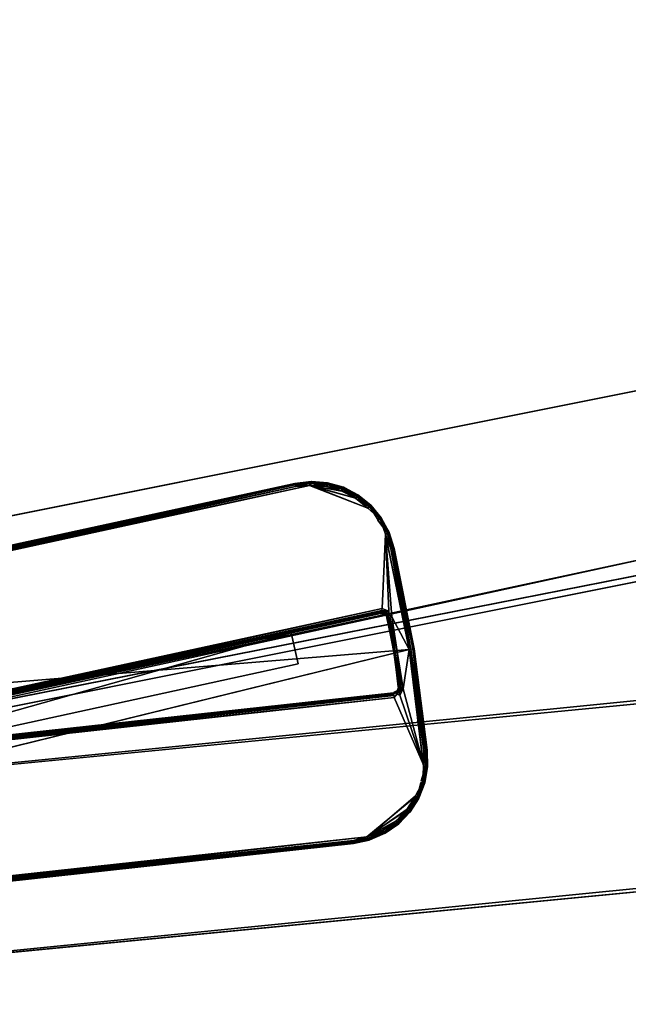
# Model space of a CAD drawing. Units: inches. Extents: x -23.6 to 23.6, y -22 to 7.2.
# Drawn here: x -22.4 to -21.3, y -2.1 to -0.3 of the extents above; entities that cross this region are included whole.
import ezdxf

# ---------------------------------------------------------------- set-up
doc = ezdxf.new("R2010")
doc.units = ezdxf.units.IN
doc.header["$MEASUREMENT"] = 0
for name, color, linetype in [('TERRITORY-BRKT', 5, 'Continuous'), ('TERRITORY-FABRIC-A', 5, 'Continuous'), ('TERRITORY-FABRIC-B', 5, 'Continuous'), ('TERRITORY-FRAME', 5, 'Continuous')]:
    doc.layers.add(name, color=color, linetype=linetype)

msp = doc.modelspace()

# ---------------------------------------------------------------- linework, layer by layer
at = {"layer": 'TERRITORY-BRKT'}
for points, invisible_edges in [([(-21.9062, -1.1582, 0.6307), (-21.8757, -1.1545, 0.5727), (-21.9066, -1.1584, 0.5698)], 12), ([(-21.7684, -1.2049, 0.6398), (-21.8768, -1.1621, 0.6377), (-23.384, -1.4898, 0.6406)], 14), ([(-21.8768, -1.1621, 0.6377), (-21.9054, -1.1638, 0.637), (-23.384, -1.4898, 0.6406)], 12), ([(-21.7686, -1.2048, 0.561), (-23.384, -1.4898, 0.5602), (-21.8787, -1.1622, 0.563)], 1), ([(-21.9062, -1.1582, 0.6307), (-21.9066, -1.1584, 0.5698), (-23.3607, -1.4747, 0.5673)], 13), ([(-23.3607, -1.4747, 0.5673), (-23.3598, -1.4746, 0.6337), (-21.9062, -1.1582, 0.6307)], 13), ([(-21.9054, -1.1638, 0.5637), (-23.3589, -1.48, 0.561), (-21.9061, -1.1608, 0.5659)], 1), ([(-23.3589, -1.48, 0.561), (-21.9054, -1.1638, 0.5637), (-21.8787, -1.1622, 0.563)], 1), ([(-21.7494, -1.2277, 0.5601), (-23.384, -1.4898, 0.5602), (-21.7686, -1.2048, 0.561)], 15), ([(-21.7493, -1.2277, 0.6406), (-21.7684, -1.2049, 0.6398), (-23.384, -1.4898, 0.6406)], 15), ([(-21.7461, -1.2251, 0.5622), (-21.7494, -1.2277, 0.5601), (-21.7686, -1.2048, 0.561)], 2), ([(-21.7493, -1.2277, 0.6406), (-21.765, -1.2021, 0.6375), (-21.7684, -1.2049, 0.6398)], 12), ([(-21.7351, -1.2549, 0.559), (-23.384, -1.4898, 0.5602), (-21.7494, -1.2277, 0.5601)], 15), ([(-21.7352, -1.2543, 0.6418), (-21.7493, -1.2277, 0.6406), (-23.384, -1.4898, 0.6406)], 15), ([(-21.7314, -1.2522, 0.5612), (-21.7351, -1.2549, 0.559), (-21.7494, -1.2277, 0.5601)], 2), ([(-21.7352, -1.2543, 0.6418), (-21.7455, -1.2256, 0.6384), (-21.7493, -1.2277, 0.6406)], 12), ([(-23.4761, -1.6193, 0.5563), (-21.7351, -1.2549, 0.559), (-21.6906, -1.4727, 0.5512)], 1), ([(-23.4713, -1.5898, 0.5573), (-21.7351, -1.2549, 0.559), (-23.4761, -1.6193, 0.5563)], 15), ([(-23.4713, -1.5898, 0.5573), (-23.384, -1.4898, 0.5602), (-21.7351, -1.2549, 0.559)], 15), ([(-21.7352, -1.2543, 0.6418), (-23.384, -1.4898, 0.6406), (-22.8809, -1.6423, 0.6488)], 15), ([(-22.8809, -1.6423, 0.6488), (-21.7412, -1.3949, 0.6466), (-21.7352, -1.2543, 0.6418)], 12), ([(-21.7288, -1.4, 0.6469), (-21.723, -1.4109, 0.6473), (-21.7352, -1.2543, 0.6418)], 1), ([(-22.8813, -1.6518, 0.6552), (-22.8788, -1.6516, 2.2163), (-21.7444, -1.4045, 2.2147)], 2), ([(-21.7291, -1.4066, 0.648), (-21.723, -1.4109, 0.6473), (-21.7288, -1.4, 0.6469)], 2), ([(-21.723, -1.4109, 0.6473), (-21.7129, -1.4763, 0.65), (-21.6906, -1.4727, 0.6496)], 2), ([(-23.4616, -1.7618, 0.5516), (-23.4761, -1.6193, 0.5563), (-21.6906, -1.4727, 0.5512)], 12), ([(-21.6906, -1.4727, 0.5512), (-23.4309, -1.8992, 0.5562), (-23.4616, -1.7618, 0.5516)], 12), ([(-21.6906, -1.4727, 0.5512), (-21.6634, -1.694, 0.559), (-23.4309, -1.8992, 0.5562)], 2), ([(-21.6906, -1.4727, 0.6496), (-21.7129, -1.4763, 0.65), (-21.7015, -1.5468, 0.6471)], 1), ([(-21.7201, -1.5541, 2.216), (-22.874, -1.6809, 2.2166), (-21.72, -1.5548, 0.6528)], 1), ([(-21.6633, -1.6911, 0.6419), (-21.719, -1.5635, 0.6466), (-22.873, -1.6904, 0.6488)], 12), ([(-21.7134, -1.5573, 0.6478), (-21.7149, -1.5547, 0.6502), (-21.7198, -1.5568, 0.6496)], 12), ([(-21.7198, -1.5568, 0.6496), (-21.719, -1.5635, 0.6466), (-21.7134, -1.5573, 0.6478)], 12), ([(-21.719, -1.5635, 0.6466), (-21.7083, -1.5591, 0.6467), (-21.7134, -1.5573, 0.6478)], 1), ([(-21.7083, -1.5591, 0.6467), (-21.719, -1.5635, 0.6466), (-21.6633, -1.6911, 0.6419)], 1), ([(-23.4309, -1.8992, 0.5562), (-21.6634, -1.694, 0.559), (-23.4184, -1.9247, 0.5572)], 15), ([(-23.4015, -1.947, 0.558), (-23.4184, -1.9247, 0.5572), (-21.6634, -1.694, 0.559)], 15), ([(-21.6634, -1.694, 0.559), (-23.3027, -1.9949, 0.5602), (-23.4015, -1.947, 0.558)], 15), ([(-21.6685, -1.7241, 0.5601), (-23.3027, -1.9949, 0.5602), (-21.6634, -1.694, 0.559)], 15), ([(-22.873, -1.6904, 0.6488), (-23.2994, -1.9952, 0.6406), (-21.6633, -1.6911, 0.6419)], 15), ([(-23.2994, -1.9952, 0.6406), (-21.6678, -1.7214, 0.6407), (-21.6633, -1.6911, 0.6419)], 15), ([(-21.6634, -1.694, 0.559), (-21.6643, -1.7249, 0.5624), (-21.6685, -1.7241, 0.5601)], 12), ([(-21.6633, -1.6911, 0.6419), (-21.6678, -1.7214, 0.6407), (-21.6589, -1.6922, 0.6396)], 1), ([(-21.6796, -1.7521, 0.561), (-23.3027, -1.9949, 0.5602), (-21.6685, -1.7241, 0.5601)], 15), ([(-23.2994, -1.9952, 0.6406), (-21.6783, -1.7494, 0.6399), (-21.6678, -1.7214, 0.6407)], 15), ([(-21.6796, -1.7521, 0.561), (-21.6685, -1.7241, 0.5601), (-21.6755, -1.7536, 0.5633)], 1), ([(-21.6638, -1.7227, 0.6386), (-21.6678, -1.7214, 0.6407), (-21.6783, -1.7494, 0.6399)], 2), ([(-23.2994, -1.9952, 0.6406), (-21.7675, -1.826, 0.6378), (-21.6783, -1.7494, 0.6399)], 13), ([(-21.7706, -1.827, 0.563), (-23.3027, -1.9949, 0.5602), (-21.6796, -1.7521, 0.561)], 2), ([(-23.2994, -1.9952, 0.6406), (-21.796, -1.8338, 0.637), (-21.7675, -1.826, 0.6378)], 12)]:
    msp.add_3dface(points, dxfattribs=dict(at, invisible_edges=invisible_edges))
for points in [[(-21.9066, -1.1584, 0.5698), (-21.8757, -1.1545, 0.5727), (-21.8778, -1.1554, 0.5687)], [(-21.9061, -1.1608, 0.5659), (-21.9066, -1.1584, 0.5698), (-21.8778, -1.1554, 0.5687)], [(-21.8757, -1.1545, 0.5727), (-21.9062, -1.1582, 0.6307), (-21.875, -1.1548, 0.6308)], [(-21.9062, -1.1582, 0.6307), (-21.8756, -1.1577, 0.6354), (-21.875, -1.1548, 0.6308)], [(-21.8778, -1.1554, 0.5687), (-21.8778, -1.158, 0.5652), (-21.9061, -1.1608, 0.5659)], [(-21.8778, -1.1554, 0.5687), (-21.8757, -1.1545, 0.5727), (-21.8466, -1.1576, 0.5685)], [(-21.8778, -1.1554, 0.5687), (-21.8466, -1.1576, 0.5685), (-21.8778, -1.158, 0.5652)], [(-21.8448, -1.157, 0.5724), (-21.8757, -1.1545, 0.5727), (-21.875, -1.1548, 0.6308)], [(-21.8448, -1.157, 0.5724), (-21.8466, -1.1576, 0.5685), (-21.8757, -1.1545, 0.5727)], [(-21.8756, -1.1577, 0.6354), (-21.8452, -1.1603, 0.6356), (-21.875, -1.1548, 0.6308)], [(-21.875, -1.1548, 0.6308), (-21.8438, -1.1575, 0.6311), (-21.8448, -1.157, 0.5724)], [(-21.875, -1.1548, 0.6308), (-21.8452, -1.1603, 0.6356), (-21.8438, -1.1575, 0.6311)], [(-23.384, -1.4898, 0.5602), (-23.3589, -1.48, 0.561), (-21.8787, -1.1622, 0.563)], [(-21.9054, -1.1638, 0.637), (-23.3589, -1.48, 0.6397), (-23.384, -1.4898, 0.6406)], [(-23.3596, -1.477, 0.5632), (-23.3607, -1.4747, 0.5673), (-21.9066, -1.1584, 0.5698)], [(-21.9061, -1.1608, 0.6349), (-21.9062, -1.1582, 0.6307), (-23.3598, -1.4746, 0.6337)], [(-21.9061, -1.1608, 0.6349), (-23.3598, -1.4746, 0.6337), (-23.3596, -1.477, 0.6376)], [(-23.3596, -1.477, 0.5632), (-21.9066, -1.1584, 0.5698), (-21.9061, -1.1608, 0.5659)], [(-21.9054, -1.1638, 0.637), (-21.9061, -1.1608, 0.6349), (-23.3596, -1.477, 0.6376)], [(-23.3589, -1.48, 0.561), (-23.3596, -1.477, 0.5632), (-21.9061, -1.1608, 0.5659)], [(-23.3589, -1.48, 0.6397), (-21.9054, -1.1638, 0.637), (-23.3596, -1.477, 0.6376)], [(-21.8756, -1.1577, 0.6354), (-21.9062, -1.1582, 0.6307), (-21.9061, -1.1608, 0.6349)], [(-21.8756, -1.1577, 0.6354), (-21.9061, -1.1608, 0.6349), (-21.8768, -1.1621, 0.6377)], [(-21.8778, -1.158, 0.5652), (-21.9054, -1.1638, 0.5637), (-21.9061, -1.1608, 0.5659)], [(-21.8768, -1.1621, 0.6377), (-21.9061, -1.1608, 0.6349), (-21.9054, -1.1638, 0.637)], [(-21.9054, -1.1638, 0.5637), (-21.8778, -1.158, 0.5652), (-21.8787, -1.1622, 0.563)], [(-21.8778, -1.158, 0.5652), (-21.8471, -1.1602, 0.565), (-21.8787, -1.1622, 0.563)], [(-21.8475, -1.1642, 0.5628), (-21.8787, -1.1622, 0.563), (-21.8471, -1.1602, 0.565)], [(-21.8187, -1.1723, 0.5624), (-21.792, -1.186, 0.5618), (-21.8787, -1.1622, 0.563)], [(-21.8787, -1.1622, 0.563), (-21.792, -1.186, 0.5618), (-21.7686, -1.2048, 0.561)], [(-21.8187, -1.1723, 0.5624), (-21.8787, -1.1622, 0.563), (-21.8475, -1.1642, 0.5628)], [(-21.8471, -1.1602, 0.565), (-21.8778, -1.158, 0.5652), (-21.8466, -1.1576, 0.5685)], [(-21.8756, -1.1577, 0.6354), (-21.8768, -1.1621, 0.6377), (-21.8463, -1.1643, 0.6379)], [(-21.7684, -1.2049, 0.6398), (-21.7914, -1.1863, 0.639), (-21.8768, -1.1621, 0.6377)], [(-21.8768, -1.1621, 0.6377), (-21.8177, -1.1726, 0.6384), (-21.8463, -1.1643, 0.6379)], [(-21.8768, -1.1621, 0.6377), (-21.7914, -1.1863, 0.639), (-21.8177, -1.1726, 0.6384)], [(-21.8452, -1.1603, 0.6356), (-21.8756, -1.1577, 0.6354), (-21.8463, -1.1643, 0.6379)], [(-21.8475, -1.1642, 0.5628), (-21.8471, -1.1602, 0.565), (-21.8174, -1.1684, 0.5645)], [(-21.8475, -1.1642, 0.5628), (-21.8174, -1.1684, 0.5645), (-21.8187, -1.1723, 0.5624)], [(-21.8471, -1.1602, 0.565), (-21.8466, -1.1576, 0.5685), (-21.8164, -1.166, 0.568)], [(-21.8471, -1.1602, 0.565), (-21.8164, -1.166, 0.568), (-21.8174, -1.1684, 0.5645)], [(-21.8164, -1.166, 0.568), (-21.8466, -1.1576, 0.5685), (-21.8448, -1.157, 0.5724)], [(-21.8452, -1.1603, 0.6356), (-21.8463, -1.1643, 0.6379), (-21.8177, -1.1726, 0.6384)], [(-21.8158, -1.1688, 0.6361), (-21.8438, -1.1575, 0.6311), (-21.8452, -1.1603, 0.6356)], [(-21.8177, -1.1726, 0.6384), (-21.8158, -1.1688, 0.6361), (-21.8452, -1.1603, 0.6356)], [(-21.8149, -1.1656, 0.572), (-21.8448, -1.157, 0.5724), (-21.8438, -1.1575, 0.6311)], [(-21.8164, -1.166, 0.568), (-21.8448, -1.157, 0.5724), (-21.8149, -1.1656, 0.572)], [(-21.814, -1.1663, 0.6316), (-21.8149, -1.1656, 0.572), (-21.8438, -1.1575, 0.6311)], [(-21.814, -1.1663, 0.6316), (-21.8438, -1.1575, 0.6311), (-21.8158, -1.1688, 0.6361)], [(-21.8187, -1.1723, 0.5624), (-21.8174, -1.1684, 0.5645), (-21.79, -1.1824, 0.5639)], [(-21.79, -1.1824, 0.5639), (-21.792, -1.186, 0.5618), (-21.8187, -1.1723, 0.5624)], [(-21.8158, -1.1688, 0.6361), (-21.8177, -1.1726, 0.6384), (-21.7914, -1.1863, 0.639)], [(-21.8164, -1.166, 0.568), (-21.7885, -1.1802, 0.5674), (-21.8174, -1.1684, 0.5645)], [(-21.8174, -1.1684, 0.5645), (-21.7885, -1.1802, 0.5674), (-21.79, -1.1824, 0.5639)], [(-21.8164, -1.166, 0.568), (-21.8149, -1.1656, 0.572), (-21.7885, -1.1802, 0.5674)], [(-21.8158, -1.1688, 0.6361), (-21.7888, -1.1829, 0.6367), (-21.814, -1.1663, 0.6316)], [(-21.7914, -1.1863, 0.639), (-21.7888, -1.1829, 0.6367), (-21.8158, -1.1688, 0.6361)], [(-21.7874, -1.1799, 0.5714), (-21.8149, -1.1656, 0.572), (-21.814, -1.1663, 0.6316)], [(-21.7885, -1.1802, 0.5674), (-21.8149, -1.1656, 0.572), (-21.7874, -1.1799, 0.5714)], [(-21.7874, -1.1799, 0.5714), (-21.814, -1.1663, 0.6316), (-21.7865, -1.1808, 0.6322)], [(-21.7888, -1.1829, 0.6367), (-21.7865, -1.1808, 0.6322), (-21.814, -1.1663, 0.6316)], [(-21.792, -1.186, 0.5618), (-21.79, -1.1824, 0.5639), (-21.7659, -1.2016, 0.5631)], [(-21.7659, -1.2016, 0.5631), (-21.7686, -1.2048, 0.561), (-21.792, -1.186, 0.5618)], [(-21.7888, -1.1829, 0.6367), (-21.7914, -1.1863, 0.639), (-21.7684, -1.2049, 0.6398)], [(-21.79, -1.1824, 0.5639), (-21.7885, -1.1802, 0.5674), (-21.764, -1.1997, 0.5666)], [(-21.7659, -1.2016, 0.5631), (-21.79, -1.1824, 0.5639), (-21.764, -1.1997, 0.5666)], [(-21.765, -1.2021, 0.6375), (-21.7865, -1.1808, 0.6322), (-21.7888, -1.1829, 0.6367)], [(-21.765, -1.2021, 0.6375), (-21.7888, -1.1829, 0.6367), (-21.7684, -1.2049, 0.6398)], [(-21.7885, -1.1802, 0.5674), (-21.7874, -1.1799, 0.5714), (-21.764, -1.1997, 0.5666)], [(-21.7631, -1.1993, 0.5706), (-21.7874, -1.1799, 0.5714), (-21.7865, -1.1808, 0.6322)], [(-21.7631, -1.1993, 0.5706), (-21.764, -1.1997, 0.5666), (-21.7874, -1.1799, 0.5714)], [(-21.7865, -1.1808, 0.6322), (-21.7624, -1.2004, 0.633), (-21.7631, -1.1993, 0.5706)], [(-21.765, -1.2021, 0.6375), (-21.7624, -1.2004, 0.633), (-21.7865, -1.1808, 0.6322)], [(-21.7686, -1.2048, 0.561), (-21.7659, -1.2016, 0.5631), (-21.7461, -1.2251, 0.5622)], [(-21.764, -1.1997, 0.5666), (-21.7438, -1.2237, 0.5656), (-21.7659, -1.2016, 0.5631)], [(-21.7659, -1.2016, 0.5631), (-21.7438, -1.2237, 0.5656), (-21.7461, -1.2251, 0.5622)], [(-21.765, -1.2021, 0.6375), (-21.7455, -1.2256, 0.6384), (-21.7624, -1.2004, 0.633)], [(-21.765, -1.2021, 0.6375), (-21.7493, -1.2277, 0.6406), (-21.7455, -1.2256, 0.6384)], [(-21.764, -1.1997, 0.5666), (-21.7631, -1.1993, 0.5706), (-21.7432, -1.2231, 0.5698)], [(-21.764, -1.1997, 0.5666), (-21.7432, -1.2231, 0.5698), (-21.7438, -1.2237, 0.5656)], [(-21.7432, -1.2231, 0.5698), (-21.7631, -1.1993, 0.5706), (-21.7624, -1.2004, 0.633)], [(-21.7624, -1.2004, 0.633), (-21.7427, -1.2244, 0.6339), (-21.7432, -1.2231, 0.5698)], [(-21.7455, -1.2256, 0.6384), (-21.7427, -1.2244, 0.6339), (-21.7624, -1.2004, 0.633)], [(-21.7461, -1.2251, 0.5622), (-21.7314, -1.2522, 0.5612), (-21.7494, -1.2277, 0.5601)], [(-21.7289, -1.2513, 0.5646), (-21.7461, -1.2251, 0.5622), (-21.7438, -1.2237, 0.5656)], [(-21.7461, -1.2251, 0.5622), (-21.7289, -1.2513, 0.5646), (-21.7314, -1.2522, 0.5612)], [(-21.7427, -1.2244, 0.6339), (-21.7455, -1.2256, 0.6384), (-21.7311, -1.2525, 0.6394)], [(-21.7311, -1.2525, 0.6394), (-21.7455, -1.2256, 0.6384), (-21.7352, -1.2543, 0.6418)], [(-21.7432, -1.2231, 0.5698), (-21.7281, -1.2508, 0.5688), (-21.7438, -1.2237, 0.5656)], [(-21.7289, -1.2513, 0.5646), (-21.7438, -1.2237, 0.5656), (-21.7281, -1.2508, 0.5688)], [(-21.7281, -1.2508, 0.5688), (-21.7432, -1.2231, 0.5698), (-21.7427, -1.2244, 0.6339)], [(-21.728, -1.2519, 0.6348), (-21.7281, -1.2508, 0.5688), (-21.7427, -1.2244, 0.6339)], [(-21.728, -1.2519, 0.6348), (-21.7427, -1.2244, 0.6339), (-21.7311, -1.2525, 0.6394)], [(-21.7352, -1.2543, 0.6418), (-21.7412, -1.3949, 0.6466), (-21.7288, -1.4, 0.6469)], [(-21.7311, -1.2525, 0.6394), (-21.7352, -1.2543, 0.6418), (-21.7248, -1.282, 0.6421)], [(-21.6906, -1.4727, 0.6496), (-21.7352, -1.2543, 0.6418), (-21.723, -1.4109, 0.6473)], [(-21.6906, -1.4727, 0.6496), (-21.7248, -1.282, 0.6421), (-21.7352, -1.2543, 0.6418)], [(-21.7351, -1.2549, 0.559), (-21.7314, -1.2522, 0.5612), (-21.7248, -1.282, 0.5587)], [(-21.7351, -1.2549, 0.559), (-21.7248, -1.282, 0.5587), (-21.6906, -1.4727, 0.5512)], [(-21.7314, -1.2522, 0.5612), (-21.7289, -1.2513, 0.5646), (-21.7195, -1.2812, 0.564)], [(-21.7314, -1.2522, 0.5612), (-21.7195, -1.2812, 0.564), (-21.7216, -1.2815, 0.5608)], [(-21.7248, -1.282, 0.5587), (-21.7314, -1.2522, 0.5612), (-21.7216, -1.2815, 0.5608)], [(-21.7311, -1.2525, 0.6394), (-21.7216, -1.2815, 0.64), (-21.728, -1.2519, 0.6348)], [(-21.7311, -1.2525, 0.6394), (-21.7248, -1.282, 0.6421), (-21.7216, -1.2815, 0.64)], [(-21.7281, -1.2508, 0.5688), (-21.7188, -1.2812, 0.5678), (-21.7289, -1.2513, 0.5646)], [(-21.7195, -1.2812, 0.564), (-21.7289, -1.2513, 0.5646), (-21.7188, -1.2812, 0.5678)], [(-21.7188, -1.2812, 0.5678), (-21.7281, -1.2508, 0.5688), (-21.728, -1.2519, 0.6348)], [(-21.728, -1.2519, 0.6348), (-21.7188, -1.2812, 0.633), (-21.7188, -1.2812, 0.5678)], [(-21.728, -1.2519, 0.6348), (-21.7216, -1.2815, 0.64), (-21.7188, -1.2812, 0.633)], [(-21.7248, -1.282, 0.6421), (-21.6869, -1.472, 0.6488), (-21.7216, -1.2815, 0.64)], [(-21.6869, -1.472, 0.5519), (-21.7248, -1.282, 0.5587), (-21.7216, -1.2815, 0.5608)], [(-21.7248, -1.282, 0.5587), (-21.6869, -1.472, 0.5519), (-21.6906, -1.4727, 0.5512)], [(-21.6906, -1.4727, 0.6496), (-21.6869, -1.472, 0.6488), (-21.7248, -1.282, 0.6421)], [(-21.6817, -1.4712, 0.5572), (-21.7216, -1.2815, 0.5608), (-21.7195, -1.2812, 0.564)], [(-21.6813, -1.4711, 0.6428), (-21.7195, -1.2812, 0.6368), (-21.7216, -1.2815, 0.64)], [(-21.6869, -1.472, 0.5519), (-21.7216, -1.2815, 0.5608), (-21.6837, -1.4715, 0.5541)], [(-21.6869, -1.472, 0.6488), (-21.6837, -1.4715, 0.6467), (-21.7216, -1.2815, 0.64)], [(-21.6817, -1.4712, 0.5572), (-21.6837, -1.4715, 0.5541), (-21.7216, -1.2815, 0.5608)], [(-21.6813, -1.4711, 0.6428), (-21.7216, -1.2815, 0.64), (-21.6837, -1.4715, 0.6467)], [(-21.7195, -1.2812, 0.6368), (-21.6813, -1.4711, 0.6428), (-21.7188, -1.2812, 0.633)], [(-21.6817, -1.4712, 0.5572), (-21.7195, -1.2812, 0.564), (-21.6809, -1.4711, 0.561)], [(-21.7195, -1.2812, 0.564), (-21.7188, -1.2812, 0.5678), (-21.6809, -1.4711, 0.561)], [(-21.6809, -1.4711, 0.561), (-21.7188, -1.2812, 0.5678), (-21.7188, -1.2812, 0.633)], [(-21.7188, -1.2812, 0.633), (-21.6813, -1.4711, 0.6428), (-21.6809, -1.4711, 0.561)], [(-22.8809, -1.6423, 0.6488), (-22.8801, -1.6459, 0.6496), (-21.7412, -1.3949, 0.6466)], [(-22.8801, -1.6459, 0.6496), (-21.7418, -1.3989, 0.6476), (-21.7412, -1.3949, 0.6466)], [(-21.7288, -1.4, 0.6469), (-21.7412, -1.3949, 0.6466), (-21.7418, -1.3989, 0.6476)], [(-22.8794, -1.6489, 0.6517), (-22.8813, -1.6518, 0.6552), (-21.745, -1.4021, 0.6496)], [(-22.8813, -1.6518, 0.6552), (-21.7444, -1.4045, 2.2147), (-21.745, -1.4021, 0.6496)], [(-22.8794, -1.6489, 0.6517), (-21.7418, -1.3989, 0.6476), (-22.8801, -1.6459, 0.6496)], [(-22.8794, -1.6489, 0.6517), (-21.745, -1.4021, 0.6496), (-21.7418, -1.3989, 0.6476)], [(-21.7418, -1.3989, 0.6476), (-21.745, -1.4021, 0.6496), (-21.7404, -1.4022, 0.6496)], [(-21.745, -1.4021, 0.6496), (-21.7444, -1.4045, 2.2147), (-21.7404, -1.4022, 0.6496)], [(-21.7406, -1.4045, 2.2147), (-21.7404, -1.4022, 0.6496), (-21.7444, -1.4045, 2.2147)], [(-21.7418, -1.3989, 0.6476), (-21.7404, -1.4022, 0.6496), (-21.7337, -1.4017, 0.6478)], [(-21.7337, -1.4017, 0.6478), (-21.7288, -1.4, 0.6469), (-21.7418, -1.3989, 0.6476)], [(-21.7406, -1.4045, 2.2147), (-21.7354, -1.4042, 0.6501), (-21.7404, -1.4022, 0.6496)], [(-21.7368, -1.406, 2.2147), (-21.7354, -1.4042, 0.6501), (-21.7406, -1.4045, 2.2147)], [(-21.7337, -1.4017, 0.6478), (-21.7404, -1.4022, 0.6496), (-21.7354, -1.4042, 0.6501)], [(-21.7317, -1.4082, 0.6504), (-21.7354, -1.4042, 0.6501), (-21.7368, -1.406, 2.2147)], [(-21.7317, -1.4082, 0.6504), (-21.7368, -1.406, 2.2147), (-21.7338, -1.4091, 2.2147)], [(-21.7337, -1.4017, 0.6478), (-21.7354, -1.4042, 0.6501), (-21.7291, -1.4066, 0.648)], [(-21.7317, -1.4082, 0.6504), (-21.7291, -1.4066, 0.648), (-21.7354, -1.4042, 0.6501)], [(-21.7338, -1.4091, 2.2147), (-21.7319, -1.4125, 0.6534), (-21.7317, -1.4082, 0.6504)], [(-21.7327, -1.4125, 2.2146), (-21.7319, -1.4125, 0.6534), (-21.7338, -1.4091, 2.2147)], [(-21.7337, -1.4017, 0.6478), (-21.7291, -1.4066, 0.648), (-21.7288, -1.4, 0.6469)], [(-21.7327, -1.4125, 2.2146), (-21.7198, -1.4774, 2.2158), (-21.719, -1.4773, 0.6557)], [(-21.7327, -1.4125, 2.2146), (-21.719, -1.4773, 0.6557), (-21.7319, -1.4125, 0.6534)], [(-21.7317, -1.4082, 0.6504), (-21.7319, -1.4125, 0.6534), (-21.7298, -1.4122, 0.6502)], [(-21.7169, -1.4769, 0.6525), (-21.7298, -1.4122, 0.6502), (-21.7319, -1.4125, 0.6534)], [(-21.719, -1.4773, 0.6557), (-21.7169, -1.4769, 0.6525), (-21.7319, -1.4125, 0.6534)], [(-21.7317, -1.4082, 0.6504), (-21.7298, -1.4122, 0.6502), (-21.7291, -1.4066, 0.648)], [(-21.723, -1.4109, 0.6473), (-21.7291, -1.4066, 0.648), (-21.7298, -1.4122, 0.6502)], [(-21.7298, -1.4122, 0.6502), (-21.7169, -1.4769, 0.6525), (-21.7267, -1.4116, 0.648)], [(-21.723, -1.4109, 0.6473), (-21.7267, -1.4116, 0.648), (-21.7129, -1.4763, 0.65)], [(-21.7169, -1.4769, 0.6525), (-21.7129, -1.4763, 0.65), (-21.7267, -1.4116, 0.648)], [(-21.6906, -1.4727, 0.5512), (-21.6869, -1.472, 0.5519), (-21.6624, -1.6642, 0.5587)], [(-21.6906, -1.4727, 0.6496), (-21.6624, -1.6642, 0.6421), (-21.6869, -1.472, 0.6488)], [(-21.6869, -1.472, 0.5519), (-21.6837, -1.4715, 0.5541), (-21.6592, -1.6638, 0.5608)], [(-21.6592, -1.6638, 0.64), (-21.6837, -1.4715, 0.6467), (-21.6869, -1.472, 0.6488)], [(-21.6592, -1.6638, 0.5608), (-21.6624, -1.6642, 0.5587), (-21.6869, -1.472, 0.5519)], [(-21.6624, -1.6642, 0.6421), (-21.6592, -1.6638, 0.64), (-21.6869, -1.472, 0.6488)], [(-21.6813, -1.4711, 0.6428), (-21.6837, -1.4715, 0.6467), (-21.6592, -1.6638, 0.64)], [(-21.6817, -1.4712, 0.5572), (-21.6592, -1.6638, 0.5608), (-21.6837, -1.4715, 0.5541)], [(-21.6809, -1.4711, 0.561), (-21.6571, -1.6634, 0.564), (-21.6817, -1.4712, 0.5572)], [(-21.6817, -1.4712, 0.5572), (-21.6571, -1.6634, 0.564), (-21.6592, -1.6638, 0.5608)], [(-21.6809, -1.4711, 0.561), (-21.6813, -1.4711, 0.6428), (-21.6567, -1.6631, 0.6359)], [(-21.6813, -1.4711, 0.6428), (-21.6592, -1.6638, 0.64), (-21.6567, -1.6631, 0.6359)], [(-21.6567, -1.6631, 0.6359), (-21.6564, -1.6632, 0.5678), (-21.6809, -1.4711, 0.561)], [(-21.6571, -1.6634, 0.564), (-21.6809, -1.4711, 0.561), (-21.6564, -1.6632, 0.5678)], [(-21.7198, -1.4774, 2.2158), (-21.7114, -1.5431, 2.2161), (-21.719, -1.4773, 0.6557)], [(-21.7169, -1.4769, 0.6525), (-21.719, -1.4773, 0.6557), (-21.7108, -1.5455, 0.6537)], [(-21.7108, -1.5455, 0.6537), (-21.719, -1.4773, 0.6557), (-21.7114, -1.5431, 2.2161)], [(-21.7056, -1.5451, 0.6481), (-21.7129, -1.4763, 0.65), (-21.7169, -1.4769, 0.6525)], [(-21.7089, -1.5457, 0.6506), (-21.7169, -1.4769, 0.6525), (-21.7108, -1.5455, 0.6537)], [(-21.7169, -1.4769, 0.6525), (-21.7089, -1.5457, 0.6506), (-21.7056, -1.5451, 0.6481)], [(-21.7129, -1.4763, 0.65), (-21.7056, -1.5451, 0.6481), (-21.7015, -1.5468, 0.6471)], [(-21.7015, -1.5468, 0.6471), (-21.6633, -1.6911, 0.6419), (-21.6906, -1.4727, 0.6496)], [(-21.6624, -1.6642, 0.6421), (-21.6906, -1.4727, 0.6496), (-21.6633, -1.6911, 0.6419)], [(-21.6624, -1.6642, 0.5587), (-21.6634, -1.694, 0.559), (-21.6906, -1.4727, 0.5512)], [(-21.7108, -1.5455, 0.6537), (-21.7117, -1.547, 2.2161), (-21.7126, -1.5502, 0.6537)], [(-21.7126, -1.5502, 0.6537), (-21.7111, -1.5511, 0.6504), (-21.7108, -1.5455, 0.6537)], [(-21.7108, -1.5455, 0.6537), (-21.7114, -1.5431, 2.2161), (-21.7117, -1.547, 2.2161)], [(-21.7089, -1.5457, 0.6506), (-21.7108, -1.5455, 0.6537), (-21.7111, -1.5511, 0.6504)], [(-21.7086, -1.5528, 0.648), (-21.7089, -1.5457, 0.6506), (-21.7111, -1.5511, 0.6504)], [(-21.7089, -1.5457, 0.6506), (-21.7086, -1.5528, 0.648), (-21.7056, -1.5451, 0.6481)], [(-21.7015, -1.5468, 0.6471), (-21.7056, -1.5451, 0.6481), (-21.7086, -1.5528, 0.648)], [(-21.7015, -1.5468, 0.6471), (-21.7086, -1.5528, 0.648), (-21.7083, -1.5591, 0.6467)], [(-21.7015, -1.5468, 0.6471), (-21.7083, -1.5591, 0.6467), (-21.6633, -1.6911, 0.6419)], [(-21.7198, -1.5568, 0.6496), (-21.72, -1.5548, 0.6528), (-22.874, -1.6817, 0.6549)], [(-21.72, -1.5548, 0.6528), (-22.874, -1.6809, 2.2166), (-22.874, -1.6817, 0.6549)], [(-22.8737, -1.6837, 0.6517), (-21.7198, -1.5568, 0.6496), (-22.874, -1.6817, 0.6549)], [(-21.7194, -1.5599, 0.6475), (-21.7198, -1.5568, 0.6496), (-22.8737, -1.6837, 0.6517)], [(-21.7194, -1.5599, 0.6475), (-22.8737, -1.6837, 0.6517), (-22.8734, -1.6868, 0.6496)], [(-21.7194, -1.5599, 0.6475), (-22.8734, -1.6868, 0.6496), (-21.719, -1.5635, 0.6466)], [(-22.873, -1.6904, 0.6488), (-21.719, -1.5635, 0.6466), (-22.8734, -1.6868, 0.6496)], [(-21.7159, -1.5532, 0.6535), (-21.7135, -1.5505, 2.216), (-21.7201, -1.5541, 2.216)], [(-21.7159, -1.5532, 0.6535), (-21.7201, -1.5541, 2.216), (-21.72, -1.5548, 0.6528)], [(-21.7159, -1.5532, 0.6535), (-21.72, -1.5548, 0.6528), (-21.7149, -1.5547, 0.6502)], [(-21.72, -1.5548, 0.6528), (-21.7198, -1.5568, 0.6496), (-21.7149, -1.5547, 0.6502)], [(-21.7126, -1.5502, 0.6537), (-21.7135, -1.5505, 2.216), (-21.7159, -1.5532, 0.6535)], [(-21.7149, -1.5547, 0.6502), (-21.7126, -1.5502, 0.6537), (-21.7159, -1.5532, 0.6535)], [(-21.7126, -1.5502, 0.6537), (-21.7149, -1.5547, 0.6502), (-21.7111, -1.5511, 0.6504)], [(-21.7149, -1.5547, 0.6502), (-21.7134, -1.5573, 0.6478), (-21.7111, -1.5511, 0.6504)], [(-21.7117, -1.547, 2.2161), (-21.7135, -1.5505, 2.216), (-21.7126, -1.5502, 0.6537)], [(-21.7086, -1.5528, 0.648), (-21.7111, -1.5511, 0.6504), (-21.7134, -1.5573, 0.6478)], [(-21.7134, -1.5573, 0.6478), (-21.7083, -1.5591, 0.6467), (-21.7086, -1.5528, 0.648)], [(-21.6624, -1.6642, 0.5587), (-21.659, -1.6946, 0.5613), (-21.6634, -1.694, 0.559)], [(-21.6589, -1.6922, 0.6396), (-21.6592, -1.6638, 0.64), (-21.6633, -1.6911, 0.6419)], [(-21.6592, -1.6638, 0.64), (-21.6624, -1.6642, 0.6421), (-21.6633, -1.6911, 0.6419)], [(-21.659, -1.6946, 0.5613), (-21.6624, -1.6642, 0.5587), (-21.6592, -1.6638, 0.5608)], [(-21.6589, -1.6922, 0.6396), (-21.6567, -1.6631, 0.6359), (-21.6592, -1.6638, 0.64)], [(-21.6559, -1.6949, 0.566), (-21.6592, -1.6638, 0.5608), (-21.6564, -1.6632, 0.5678)], [(-21.6559, -1.6949, 0.566), (-21.659, -1.6946, 0.5613), (-21.6592, -1.6638, 0.5608)], [(-21.6589, -1.6922, 0.6396), (-21.6562, -1.6923, 0.6361), (-21.6567, -1.6631, 0.6359)], [(-21.6567, -1.6631, 0.6359), (-21.6555, -1.6944, 0.632), (-21.6564, -1.6632, 0.5678)], [(-21.6555, -1.6944, 0.632), (-21.6567, -1.6631, 0.6359), (-21.6562, -1.6923, 0.6361)], [(-21.6564, -1.6632, 0.5678), (-21.6555, -1.6944, 0.632), (-21.6559, -1.6949, 0.566)], [(-21.6589, -1.6922, 0.6396), (-21.6678, -1.7214, 0.6407), (-21.6638, -1.7227, 0.6386)], [(-21.659, -1.6946, 0.5613), (-21.6643, -1.7249, 0.5624), (-21.6634, -1.694, 0.559)], [(-21.6643, -1.7249, 0.5624), (-21.659, -1.6946, 0.5613), (-21.6617, -1.7255, 0.566)], [(-21.6589, -1.6922, 0.6396), (-21.6638, -1.7227, 0.6386), (-21.6562, -1.6923, 0.6361)], [(-21.6562, -1.6923, 0.6361), (-21.6638, -1.7227, 0.6386), (-21.6612, -1.7232, 0.635)], [(-21.659, -1.6946, 0.5613), (-21.6559, -1.6949, 0.566), (-21.6617, -1.7255, 0.566)], [(-21.6611, -1.7259, 0.5698), (-21.6617, -1.7255, 0.566), (-21.6559, -1.6949, 0.566)], [(-21.6612, -1.7232, 0.635), (-21.6555, -1.6944, 0.632), (-21.6562, -1.6923, 0.6361)], [(-21.6555, -1.6944, 0.632), (-21.6612, -1.7232, 0.635), (-21.6608, -1.7249, 0.631)], [(-21.6611, -1.7259, 0.5698), (-21.6559, -1.6949, 0.566), (-21.6608, -1.7249, 0.631)], [(-21.6555, -1.6944, 0.632), (-21.6608, -1.7249, 0.631), (-21.6559, -1.6949, 0.566)], [(-21.6746, -1.7515, 0.6377), (-21.6638, -1.7227, 0.6386), (-21.6783, -1.7494, 0.6399)], [(-21.6755, -1.7536, 0.5633), (-21.6685, -1.7241, 0.5601), (-21.6643, -1.7249, 0.5624)], [(-21.6729, -1.755, 0.5678), (-21.6755, -1.7536, 0.5633), (-21.6643, -1.7249, 0.5624)], [(-21.6746, -1.7515, 0.6377), (-21.6612, -1.7232, 0.635), (-21.6638, -1.7227, 0.6386)], [(-21.6612, -1.7232, 0.635), (-21.6746, -1.7515, 0.6377), (-21.6722, -1.7526, 0.6341)], [(-21.6643, -1.7249, 0.5624), (-21.6617, -1.7255, 0.566), (-21.6729, -1.755, 0.5678)], [(-21.6611, -1.7259, 0.5698), (-21.6729, -1.755, 0.5678), (-21.6617, -1.7255, 0.566)], [(-21.672, -1.7539, 0.6302), (-21.6729, -1.755, 0.5678), (-21.6611, -1.7259, 0.5698)], [(-21.6612, -1.7232, 0.635), (-21.6722, -1.7526, 0.6341), (-21.6608, -1.7249, 0.631)], [(-21.672, -1.7539, 0.6302), (-21.6608, -1.7249, 0.631), (-21.6722, -1.7526, 0.6341)], [(-21.6608, -1.7249, 0.631), (-21.672, -1.7539, 0.6302), (-21.6611, -1.7259, 0.5698)], [(-21.7675, -1.826, 0.6378), (-21.6941, -1.7749, 0.639), (-21.6783, -1.7494, 0.6399)], [(-21.6783, -1.7494, 0.6399), (-21.6941, -1.7749, 0.639), (-21.6746, -1.7515, 0.6377)], [(-21.6941, -1.7749, 0.639), (-21.6909, -1.7776, 0.6369), (-21.6746, -1.7515, 0.6377)], [(-21.6722, -1.7526, 0.6341), (-21.6746, -1.7515, 0.6377), (-21.6909, -1.7776, 0.6369)], [(-21.6796, -1.7521, 0.561), (-21.6958, -1.7772, 0.5618), (-21.7706, -1.827, 0.563)], [(-21.6958, -1.7772, 0.5618), (-21.6796, -1.7521, 0.561), (-21.6923, -1.7795, 0.5641)], [(-21.6923, -1.7795, 0.5641), (-21.6796, -1.7521, 0.561), (-21.6755, -1.7536, 0.5633)], [(-21.6923, -1.7795, 0.5641), (-21.6755, -1.7536, 0.5633), (-21.6898, -1.7812, 0.5686)], [(-21.6909, -1.7776, 0.6369), (-21.6888, -1.7792, 0.6333), (-21.6722, -1.7526, 0.6341)], [(-21.6729, -1.755, 0.5678), (-21.6898, -1.7812, 0.5686), (-21.6755, -1.7536, 0.5633)], [(-21.6729, -1.755, 0.5678), (-21.6886, -1.7801, 0.6294), (-21.6898, -1.7812, 0.5686)], [(-21.672, -1.7539, 0.6302), (-21.6722, -1.7526, 0.6341), (-21.6888, -1.7792, 0.6333)], [(-21.6886, -1.7801, 0.6294), (-21.672, -1.7539, 0.6302), (-21.6888, -1.7792, 0.6333)], [(-21.6729, -1.755, 0.5678), (-21.672, -1.7539, 0.6302), (-21.6886, -1.7801, 0.6294)], [(-21.7706, -1.827, 0.563), (-21.6958, -1.7772, 0.5618), (-21.7168, -1.7985, 0.5624)], [(-21.7147, -1.7967, 0.6384), (-21.6941, -1.7749, 0.639), (-21.7675, -1.826, 0.6378)], [(-21.7168, -1.7985, 0.5624), (-21.6958, -1.7772, 0.5618), (-21.7139, -1.8016, 0.5647)], [(-21.6909, -1.7776, 0.6369), (-21.6941, -1.7749, 0.639), (-21.7147, -1.7967, 0.6384)], [(-21.7122, -1.8, 0.6362), (-21.6909, -1.7776, 0.6369), (-21.7147, -1.7967, 0.6384)], [(-21.7139, -1.8016, 0.5647), (-21.6958, -1.7772, 0.5618), (-21.6923, -1.7795, 0.5641)], [(-21.6923, -1.7795, 0.5641), (-21.7116, -1.8035, 0.5692), (-21.7139, -1.8016, 0.5647)], [(-21.6888, -1.7792, 0.6333), (-21.6909, -1.7776, 0.6369), (-21.7122, -1.8, 0.6362)], [(-21.7122, -1.8, 0.6362), (-21.7104, -1.8019, 0.6326), (-21.6888, -1.7792, 0.6333)], [(-21.6923, -1.7795, 0.5641), (-21.6898, -1.7812, 0.5686), (-21.7116, -1.8035, 0.5692)], [(-21.7116, -1.8035, 0.5692), (-21.6898, -1.7812, 0.5686), (-21.71, -1.8026, 0.6288)], [(-21.6888, -1.7792, 0.6333), (-21.7104, -1.8019, 0.6326), (-21.6886, -1.7801, 0.6294)], [(-21.71, -1.8026, 0.6288), (-21.6886, -1.7801, 0.6294), (-21.7104, -1.8019, 0.6326)], [(-21.71, -1.8026, 0.6288), (-21.6898, -1.7812, 0.5686), (-21.6886, -1.7801, 0.6294)], [(-21.7417, -1.8153, 0.5629), (-21.7706, -1.827, 0.563), (-21.7168, -1.7985, 0.5624)], [(-21.7392, -1.8139, 0.6379), (-21.7147, -1.7967, 0.6384), (-21.7675, -1.826, 0.6378)], [(-21.7394, -1.8189, 0.5652), (-21.7417, -1.8153, 0.5629), (-21.7168, -1.7985, 0.5624)], [(-21.7139, -1.8016, 0.5647), (-21.7394, -1.8189, 0.5652), (-21.7168, -1.7985, 0.5624)], [(-21.7139, -1.8016, 0.5647), (-21.7374, -1.8211, 0.5697), (-21.7394, -1.8189, 0.5652)], [(-21.7147, -1.7967, 0.6384), (-21.7392, -1.8139, 0.6379), (-21.7122, -1.8, 0.6362)], [(-21.7122, -1.8, 0.6362), (-21.7392, -1.8139, 0.6379), (-21.7374, -1.8176, 0.6357)], [(-21.7104, -1.8019, 0.6326), (-21.7122, -1.8, 0.6362), (-21.7374, -1.8176, 0.6357)], [(-21.7374, -1.8211, 0.5697), (-21.7139, -1.8016, 0.5647), (-21.7116, -1.8035, 0.5692)], [(-21.7374, -1.8176, 0.6357), (-21.7361, -1.8199, 0.6321), (-21.7104, -1.8019, 0.6326)], [(-21.7116, -1.8035, 0.5692), (-21.7355, -1.8204, 0.6283), (-21.7374, -1.8211, 0.5697)], [(-21.7104, -1.8019, 0.6326), (-21.7361, -1.8199, 0.6321), (-21.7355, -1.8204, 0.6283)], [(-21.7355, -1.8204, 0.6283), (-21.71, -1.8026, 0.6288), (-21.7104, -1.8019, 0.6326)], [(-21.71, -1.8026, 0.6288), (-21.7355, -1.8204, 0.6283), (-21.7116, -1.8035, 0.5692)], [(-21.7675, -1.826, 0.6378), (-21.796, -1.8338, 0.637), (-21.7657, -1.8299, 0.6355)], [(-21.7706, -1.827, 0.563), (-21.7417, -1.8153, 0.5629), (-21.7679, -1.8307, 0.5654)], [(-21.7394, -1.8189, 0.5652), (-21.7679, -1.8307, 0.5654), (-21.7417, -1.8153, 0.5629)], [(-21.7679, -1.8307, 0.5654), (-21.7394, -1.8189, 0.5652), (-21.7661, -1.8332, 0.57)], [(-21.7675, -1.826, 0.6378), (-21.7374, -1.8176, 0.6357), (-21.7392, -1.8139, 0.6379)], [(-21.7374, -1.8176, 0.6357), (-21.7675, -1.826, 0.6378), (-21.7657, -1.8299, 0.6355)], [(-21.7661, -1.8332, 0.57), (-21.7394, -1.8189, 0.5652), (-21.7374, -1.8211, 0.5697)], [(-21.7661, -1.8332, 0.57), (-21.7374, -1.8211, 0.5697), (-21.7645, -1.8327, 0.6309)], [(-21.7374, -1.8176, 0.6357), (-21.7657, -1.8299, 0.6355), (-21.7361, -1.8199, 0.6321)], [(-21.7657, -1.8299, 0.6355), (-21.7645, -1.8327, 0.6309), (-21.7361, -1.8199, 0.6321)], [(-21.7355, -1.8204, 0.6283), (-21.7361, -1.8199, 0.6321), (-21.7645, -1.8327, 0.6309)], [(-21.7355, -1.8204, 0.6283), (-21.7645, -1.8327, 0.6309), (-21.7374, -1.8211, 0.5697)], [(-21.7706, -1.827, 0.563), (-23.2746, -1.9964, 0.561), (-23.3027, -1.9949, 0.5602)], [(-21.796, -1.8338, 0.637), (-23.2994, -1.9952, 0.6406), (-23.2746, -1.9964, 0.6397)], [(-23.2746, -1.9964, 0.561), (-21.7706, -1.827, 0.563), (-21.796, -1.8338, 0.5637)], [(-21.796, -1.8338, 0.5637), (-21.7957, -1.8369, 0.5659), (-23.2746, -1.9964, 0.561)], [(-23.2746, -1.9964, 0.6397), (-23.2743, -1.9994, 0.6376), (-21.796, -1.8338, 0.637)], [(-21.7957, -1.8369, 0.5659), (-23.2743, -1.9994, 0.5632), (-23.2746, -1.9964, 0.561)], [(-23.2746, -2.0018, 0.6338), (-21.7957, -1.8369, 0.6349), (-23.2743, -1.9994, 0.6376)], [(-23.2746, -2.0018, 0.6338), (-21.7955, -1.8389, 0.6317), (-21.7957, -1.8369, 0.6349)], [(-21.7955, -1.8389, 0.6317), (-23.2746, -2.0018, 0.6338), (-21.7954, -1.8396, 0.628)], [(-21.7954, -1.8396, 0.628), (-23.2746, -2.0018, 0.6338), (-23.274, -2.0022, 0.57)], [(-23.2743, -1.9994, 0.6376), (-21.7957, -1.8369, 0.6349), (-21.796, -1.8338, 0.637)], [(-21.7949, -1.8392, 0.5697), (-23.2743, -1.9994, 0.5632), (-21.7957, -1.8369, 0.5659)], [(-21.7949, -1.8392, 0.5697), (-23.2741, -2.0014, 0.5663), (-23.2743, -1.9994, 0.5632)], [(-23.2741, -2.0014, 0.5663), (-21.7949, -1.8392, 0.5697), (-23.274, -2.0022, 0.57)], [(-23.274, -2.0022, 0.57), (-21.7949, -1.8392, 0.5697), (-21.7954, -1.8396, 0.628)], [(-21.7957, -1.8369, 0.5659), (-21.796, -1.8338, 0.5637), (-21.7706, -1.827, 0.563)], [(-21.7957, -1.8369, 0.6349), (-21.7657, -1.8299, 0.6355), (-21.796, -1.8338, 0.637)], [(-21.7679, -1.8307, 0.5654), (-21.7957, -1.8369, 0.5659), (-21.7706, -1.827, 0.563)], [(-21.7645, -1.8327, 0.6309), (-21.7657, -1.8299, 0.6355), (-21.7957, -1.8369, 0.6349)], [(-21.7679, -1.8307, 0.5654), (-21.7949, -1.8392, 0.5697), (-21.7957, -1.8369, 0.5659)], [(-21.7645, -1.8327, 0.6309), (-21.7957, -1.8369, 0.6349), (-21.7954, -1.8396, 0.628)], [(-21.7645, -1.8327, 0.6309), (-21.7954, -1.8396, 0.628), (-21.7661, -1.8332, 0.57)], [(-21.7949, -1.8392, 0.5697), (-21.7661, -1.8332, 0.57), (-21.7954, -1.8396, 0.628)], [(-21.7679, -1.8307, 0.5654), (-21.7661, -1.8332, 0.57), (-21.7949, -1.8392, 0.5697)]]:
    msp.add_3dface(points, dxfattribs=at)
at = {"layer": 'TERRITORY-FABRIC-A'}
for points in [[(-23.5, -1.7922, 75.059), (-14.1913, -0.8911, 75.059), (-15.228, -0.9675, 0.6496)], [(-15.228, -0.9675, 0.6496), (-23.5, -1.7922, 0.6496), (-23.5, -1.7922, 75.059)], [(-15.201, -1.3209, 0.6496), (-14.1661, -1.2446, 75.059), (-23.4584, -2.1441, 75.059)], [(-23.4584, -2.1441, 75.059), (-23.4584, -2.1441, 0.6496), (-15.201, -1.3209, 0.6496)]]:
    msp.add_3dface(points, dxfattribs=at)
for points, invisible_edges in [([(-14.1661, -1.2446, 75.059), (-14.1913, -0.8911, 75.059), (-23.5, -1.7922, 75.059)], 13), ([(-23.5, -1.7922, 0.6496), (-15.228, -0.9675, 0.6496), (-15.201, -1.3209, 0.6496)], 14), ([(-23.5, -1.7922, 75.059), (-23.4584, -2.1441, 75.059), (-14.1661, -1.2446, 75.059)], 12), ([(-15.201, -1.3209, 0.6496), (-23.4584, -2.1441, 0.6496), (-23.5, -1.7922, 0.6496)], 12)]:
    msp.add_3dface(points, dxfattribs=dict(at, invisible_edges=invisible_edges))
at = {"layer": 'TERRITORY-FABRIC-B'}
for points in [[(-23.5793, -1.4469, 75.059), (-17.7505, -0.2805, 75.059), (-17.7505, -0.2805, 0.6496)], [(-17.7505, -0.2805, 0.6496), (-23.5793, -1.4469, 0.6496), (-23.5793, -1.4469, 75.059)], [(-17.6908, -0.6297, 75.059), (-23.5, -1.7922, 75.059), (-21.21, -1.2931, 73.3858)], [(-17.6908, -0.6297, 0.6496), (-22.875, -1.6507, 1.8307), (-23.5, -1.7922, 0.6496)], [(-22.875, -1.6507, 1.8307), (-17.6908, -0.6297, 0.6496), (-22.8881, -1.6535, 2.6181)], [(-22.8881, -1.6536, 73.3858), (-21.2165, -1.2946, 72.5787), (-21.21, -1.2931, 73.3858)], [(-22.8816, -1.6522, 72.5787), (-21.2165, -1.2946, 72.5787), (-22.8881, -1.6536, 73.3858)]]:
    msp.add_3dface(points, dxfattribs=at)
for points, invisible_edges in [([(-17.6908, -0.6297, 75.059), (-17.7505, -0.2805, 75.059), (-23.5793, -1.4469, 75.059)], 13), ([(-23.5793, -1.4469, 0.6496), (-17.7505, -0.2805, 0.6496), (-17.6908, -0.6297, 0.6496)], 14), ([(-23.5793, -1.4469, 75.059), (-23.5, -1.7922, 75.059), (-17.6908, -0.6297, 75.059)], 12), ([(-17.6908, -0.6297, 0.6496), (-23.5, -1.7922, 0.6496), (-23.5793, -1.4469, 0.6496)], 12), ([(-17.6908, -0.6297, 0.6496), (-18.8347, -0.8313, 72.5787), (-22.8881, -1.6535, 2.6181)], 2), ([(-18.8347, -0.8313, 72.5787), (-21.2165, -1.2946, 72.5787), (-22.8881, -1.6535, 2.6181)], 14), ([(-21.21, -1.2931, 73.3858), (-23.5, -1.7922, 75.059), (-22.8881, -1.6536, 73.3858)], 2), ([(-22.8816, -1.6522, 72.5787), (-22.8881, -1.6535, 2.6181), (-21.2165, -1.2946, 72.5787)], 2)]:
    msp.add_3dface(points, dxfattribs=dict(at, invisible_edges=invisible_edges))
at = {"layer": 'TERRITORY-FRAME'}
for points in [[(-22.8776, -1.7128, 2.2244), (-22.8904, -1.6542, 2.2244), (-21.9134, -1.4408, 2.2244)], [(-21.9134, -1.4408, 2.2244), (-22.8904, -1.6542, 2.2244), (-22.8904, -1.6542, 74.7244)], [(-22.8904, -1.6542, 74.7244), (-21.9134, -1.4408, 74.7244), (-21.9134, -1.4408, 2.2244)], [(-21.9134, -1.4408, 74.7244), (-22.8904, -1.6542, 74.7244), (-22.8776, -1.7128, 74.7244)], [(-21.9134, -1.4408, 2.2244), (-21.9006, -1.4994, 2.2244), (-22.8776, -1.7128, 2.2244)], [(-22.8776, -1.7128, 74.7244), (-21.9006, -1.4994, 74.7244), (-21.9134, -1.4408, 74.7244)], [(-21.9006, -1.4994, 2.2244), (-21.9134, -1.4408, 2.2244), (-21.9134, -1.4408, 74.7244)], [(-21.9134, -1.4408, 74.7244), (-21.9006, -1.4994, 74.7244), (-21.9006, -1.4994, 2.2244)], [(-22.8776, -1.7128, 2.2244), (-21.9006, -1.4994, 2.2244), (-21.9006, -1.4994, 74.7244)], [(-21.9006, -1.4994, 74.7244), (-22.8776, -1.7128, 74.7244), (-22.8776, -1.7128, 2.2244)]]:
    msp.add_3dface(points, dxfattribs=at)

doc.saveas('drawing.dxf')
